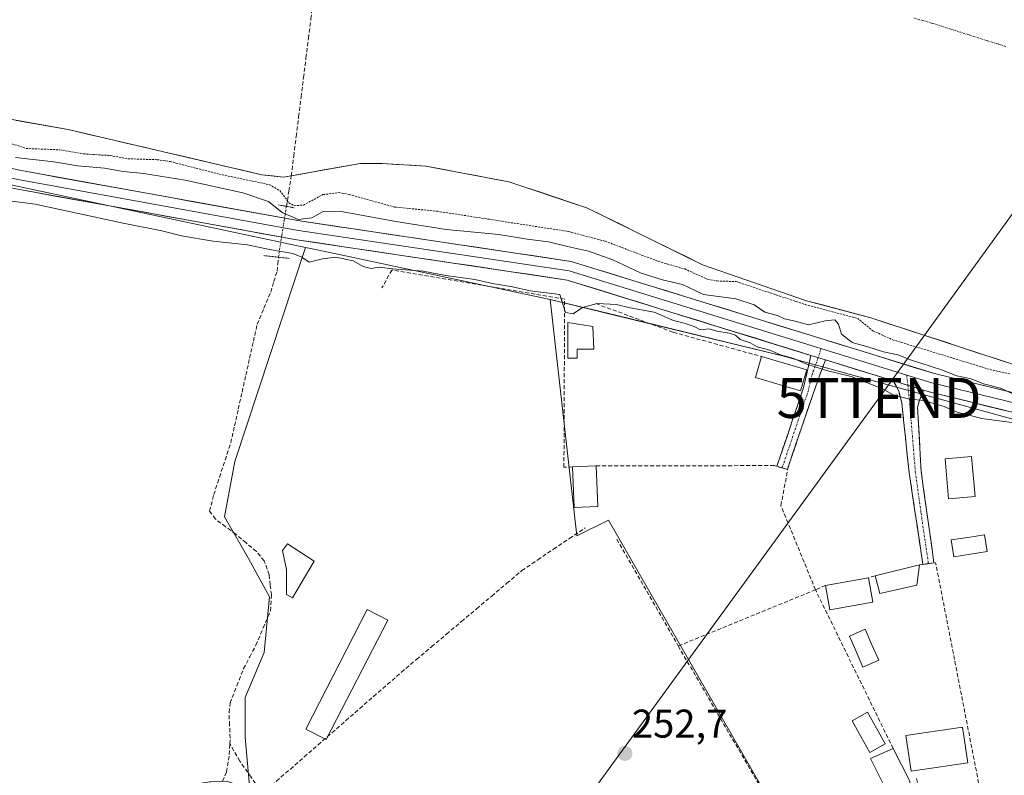
# Model space of a CAD drawing. Units: metres. Extents: x 615476 to 618973, y 4655354 to 4657724.
# Drawn here: x 616670 to 616916, y 4657196 to 4657385 of the extents above; entities that cross this region are included whole.
import ezdxf
from ezdxf.enums import TextEntityAlignment as Align

# ---------------------------------------------------------------- set-up
doc = ezdxf.new("R2010")
doc.units = ezdxf.units.M
doc.header["$MEASUREMENT"] = 0
for name, pattern in [('TRAZO_Y_PUNTO', [1, 0.5, -0.25, 0, -0.25]), ('TRAZOS', [0.75, 0.5, -0.25]), ('TRAZOS2', [0.375, 0.25, -0.125]), ('TRAZOSX2', [1.5, 1, -0.5])]:
    doc.linetypes.add(name, pattern=pattern)
doc.layers.get('0').update_dxf_attribs({"lineweight": 5})
for name, color, linetype, lineweight in [('Arbolado forestal CxS', 92, 'Continuous', 0), ('Camino', 19, 'TRAZOSX2', 0), ('Camino Cxs', 19, 'Continuous', 0), ('Camino eje', 19, 'TRAZO_Y_PUNTO', 0), ('Carátula', 7, 'Continuous', 5), ('Corriente artificial lineal', 5, 'TRAZOSX2', 13), ('Corriente artificial lineal oculto', 135, 'TRAZO_Y_PUNTO', 13), ('Corriente natural Cxs', 5, 'Continuous', 13), ('Corriente natural eje', 5, 'TRAZO_Y_PUNTO', 0), ('Corriente natural superficial', 5, 'Continuous', 13), ('Cultivos herbáceos CxS', 92, 'Continuous', 0), ('Cultivos leñosos CxS', 92, 'Continuous', 0), ('Curva de nivel auxiliar', 36, 'TRAZOS', 0), ('Curva de nivel normal', 36, 'Continuous', 0), ('Edificación', 1, 'Continuous', 13), ('Edificación Cxs', 1, 'Continuous', 13), ('Edificación ligera', 1, 'Continuous', 0), ('Edificación ligera Cxs', 1, 'Continuous', 0), ('Huerta CxS', 92, 'Continuous', 0), ('Layer 0', 7, 'Continuous', 0), ('Muro lineal', 1, 'TRAZOSX2', 13), ('Piscina', 142, 'Continuous', 0), ('Piscina CxS', 142, 'Continuous', 0), ('Puente lineal', 2, 'TRAZOS2', 0), ('Punto de cota en terreno', 7, 'Continuous', 0), ('Rótulo de punto de cota en terreno', 19, 'Continuous', 0), ('Suelo desnudo CxS', 43, 'Continuous', 0), ('Tendido', 6, 'Continuous', 0), ('Torre de tendido puntual', 7, 'Continuous', 0)]:
    doc.layers.add(name, color=color, linetype=linetype, lineweight=lineweight)
doc.styles.add('Arial', font='txt', dxfattribs={"height": 0.2})

# ---------------------------------------------------------------- blocks, each defined once
blk = doc.blocks.new('*U155')
at = {"layer": 'Huerta CxS', "color": 92, "linetype": 'Continuous', "lineweight": 0}
blk.add_polyline3d([(616858.4327, 4657188.3439, 252.9916), (616817.4221, 4657259.7815, 252.7811), (616809.4845, 4657255.8127, 252.7654), (616802.8789, 4657314.9359, 254.2171), (616819.2849, 4657310.9533, 253.1076), (616860.9655, 4657300.8349, 254.4422), (616955.5099, 4657274.8605, 253.5759)], dxfattribs=at)
blk = doc.blocks.new('*U160')
at = {"layer": 'Arbolado forestal CxS', "color": 92, "linetype": 'Continuous', "lineweight": 0}
for points in [[(617549.0459, 4657121.2945, 253.6014), (617454.1673, 4657141.4643, 252.8013), (617383.0081, 4657165.1943, 253.3132), (617327.6605, 4657182.9841, 254.5478), (617313.0293, 4657183.9667, 253.4272), (617277.4547, 4657188.9237, 253.6677), (617225.2711, 4657199.6019, 253.9803), (617182.5751, 4657210.2807, 254.6899), (617130.6243, 4657220.3947, 253.9526), (617040.5263, 4657247.2035, 253.0487), (616958.0499, 4657274.1627, 253.3096), (616955.5099, 4657274.8605, 253.5759), (616860.9655, 4657300.8349, 254.4422), (616819.2849, 4657310.9533, 253.1076), (616802.8789, 4657314.9359, 254.2171), (616750.4945, 4657326.0675, 254.6024), (616744.5775, 4657327.3247, 254.8635), (616741.7163, 4657327.9329, 255.0247), (616666.4317, 4657343.9309, 255.2156), (616615.1439, 4657355.7325, 254.9256), (616577.1841, 4657365.5329, 255.2647), (616548.2473, 4657375.9555, 255.2325), (616514.3323, 4657389.0231, 255.6548)], [(616545.6101, 4657394.7401, 251.1128), (616576.0701, 4657383.0901, 251.6142), (616602.2301, 4657375.8401, 251.9736), (616628.7701, 4657369.8501, 251.2852), (616660.8301, 4657361.2001, 251.7636), (616682.3401, 4657357.3801, 251.2718), (616730.7801, 4657346.1101, 252.3589), (616736.1801, 4657345.4701, 251.4868), (616755.4701, 4657348.9301, 250.9893), (616760.8601, 4657348.9001, 251.0681), (616771.8001, 4657348.2401, 251.5248), (616792.5601, 4657344.3301, 250.8781), (616812.2001, 4657337.7701, 250.9888), (616840.9201, 4657323.5901, 251.9144), (616866.9001, 4657314.6101, 253.3232), (616883.0401, 4657310.3301, 251.9798), (616918.9001, 4657298.5901, 252.7714)]]:
    blk.add_polyline3d(points, dxfattribs=at)
blk = doc.blocks.new('*U163')
at = {"layer": 'Suelo desnudo CxS', "color": 43, "linetype": 'Continuous', "lineweight": 0}
blk.add_polyline3d([(616918.9001, 4657298.5901, 252.7714), (616883.0401, 4657310.3301, 251.9798), (616866.9001, 4657314.6101, 253.3232), (616840.9201, 4657323.5901, 251.9144), (616812.2001, 4657337.7701, 250.9888), (616792.5601, 4657344.3301, 250.8781), (616771.8001, 4657348.2401, 251.5248), (616760.8601, 4657348.9001, 251.0681), (616755.4701, 4657348.9301, 250.9893), (616736.1801, 4657345.4701, 251.4868), (616730.7801, 4657346.1101, 252.3589), (616682.3401, 4657357.3801, 251.2718), (616660.8301, 4657361.2001, 251.7636), (616628.7701, 4657369.8501, 251.2852), (616602.2301, 4657375.8401, 251.9736), (616576.0701, 4657383.0901, 251.6142), (616545.6101, 4657394.7401, 251.1128)], dxfattribs=at)
blk = doc.blocks.new('5PATER')
at = {"layer": 'Carátula', "linetype": 'Continuous', "lineweight": 5}
h = blk.add_hatch(color=250, dxfattribs=at)
edge = h.paths.add_edge_path()
edge.add_ellipse((0, 0.01), major_axis=(-1.33, -1.34), ratio=0.999422, start_angle=0, end_angle=360)
blk = doc.blocks.new('5TTEND')
blk.add_text('5TTEND', height=10).set_placement((0, 0), align=Align.MIDDLE_CENTER)

msp = doc.modelspace()

# ---------------------------------------------------------------- linework, layer by layer
at = {"layer": 'Arbolado forestal CxS', "color": 92, "linetype": 'Continuous', "lineweight": 0}
for points in [[(616545.61, 4657394.74, 251.11), (616576.07, 4657383.09, 251.61), (616602.23, 4657375.84, 251.97), (616628.77, 4657369.85, 251.29), (616660.83, 4657361.2, 251.76), (616682.34, 4657357.38, 251.27), (616730.78, 4657346.11, 252.36), (616736.18, 4657345.47, 251.49), (616755.47, 4657348.93, 250.99), (616760.86, 4657348.9, 251.07), (616771.8, 4657348.24, 251.52), (616792.56, 4657344.33, 250.88), (616812.2, 4657337.77, 250.99), (616840.92, 4657323.59, 251.91), (616866.9, 4657314.61, 253.32), (616883.04, 4657310.33, 251.98), (616918.9, 4657298.59, 252.77)], [(616666.43, 4657343.93, 255.22), (616741.72, 4657327.93, 255.02)], [(616741.72, 4657327.93, 255.02), (616744.58, 4657327.32, 254.86), (616750.49, 4657326.07, 254.6), (616802.88, 4657314.94, 254.22)], [(616802.88, 4657314.94, 254.22), (616819.28, 4657310.95, 253.11), (616860.97, 4657300.83, 254.44), (616955.51, 4657274.86, 253.58), (616958.05, 4657274.16, 253.31), (617040.53, 4657247.2, 253.05), (617130.62, 4657220.39, 253.95), (617182.58, 4657210.28, 254.69), (617225.27, 4657199.6, 253.98)]]:
    msp.add_polyline3d(points, dxfattribs=at)
at = {"layer": 'Camino', "color": 19, "linetype": 'TRAZOSX2', "lineweight": 0}
for points in [[(616860.84, 4657272.84), (616859.52, 4657273.22), (616866.09, 4657292.57), (616868.05, 4657300.94)], [(616871.67, 4657299.82), (616868.73, 4657291.82), (616862.16, 4657272.45), (616860.84, 4657272.84)], [(616897.4, 4657248.89), (616896.02, 4657248.71), (616892.59, 4657271.69), (616890.74, 4657289.08), (616890.01, 4657291.99), (616888.65, 4657294.58)], [(616896.19, 4657292.25), (616895.21, 4657289.76), (616894.71, 4657287.96), (616895.57, 4657272.08), (616898.78, 4657249.06), (616897.4, 4657248.89)]]:
    msp.add_lwpolyline(points, dxfattribs=at)
at = {"layer": 'Camino Cxs', "color": 19, "linetype": 'Continuous', "lineweight": 0}
for points in [[(616868.05, 4657300.94), (616871.67, 4657299.82)], [(616888.65, 4657294.58), (616896.19, 4657292.25)]]:
    msp.add_lwpolyline(points, dxfattribs=at)
for points in [[(616871.67, 4657299.82, 255.03), (616870.2, 4657295.82, 254.02), (616868.73, 4657291.82, 253.27), (616867.42, 4657287.95, 252.93), (616866.1, 4657284.07, 252.71), (616864.79, 4657280.2, 252.66), (616863.47, 4657276.32, 252.69), (616862.16, 4657272.45, 252.7), (616859.52, 4657273.22, 252.7), (616860.83, 4657277.09, 252.78), (616862.15, 4657280.96, 252.84), (616863.46, 4657284.83, 252.8), (616864.78, 4657288.7, 252.92), (616866.09, 4657292.57, 253.64), (616867.07, 4657296.76, 254.47), (616868.05, 4657300.94, 255.02), (616871.67, 4657299.82, 255.03)], [(616896.19, 4657292.25, 255.04), (616895.21, 4657289.76, 254.74), (616894.71, 4657287.96, 254.52), (616894.93, 4657283.99, 254.02), (616895.14, 4657280.02, 253.46), (616895.36, 4657276.05, 253.2), (616895.57, 4657272.08, 253.18), (616896.21, 4657267.48, 253.22), (616896.85, 4657262.87, 253.23), (616897.5, 4657258.27, 252.97), (616898.14, 4657253.66, 252.87), (616898.78, 4657249.06, 252.73), (616896.02, 4657248.71, 252.78), (616895.33, 4657253.31, 252.84), (616894.65, 4657257.9, 252.85), (616893.96, 4657262.5, 252.9), (616893.28, 4657267.09, 252.82), (616892.59, 4657271.69, 252.77), (616892.13, 4657276.04, 253.07), (616891.67, 4657280.38, 253.55), (616891.2, 4657284.73, 253.87), (616890.74, 4657289.08, 254.48), (616890.01, 4657291.99, 254.85), (616888.65, 4657294.58, 255.13), (616892.42, 4657293.42, 255.18), (616896.19, 4657292.25, 255.04)]]:
    msp.add_polyline3d(points, close=True, dxfattribs=at)
at = {"layer": 'Camino eje', "color": 19, "linetype": 'TRAZO_Y_PUNTO', "lineweight": 0}
for points in [[(616869.86, 4657300.38), (616868.39, 4657296.38), (616867.41, 4657292.2), (616860.84, 4657272.84)], [(616870.54, 4657302.66), (616869.86, 4657300.38)], [(616892, 4657296.03), (616892.26, 4657293.47)], [(616892.26, 4657293.47), (616892.73, 4657288.75), (616893.39, 4657280.88), (616894.12, 4657271.95), (616895.57, 4657261.5), (616897.4, 4657248.89)]]:
    msp.add_lwpolyline(points, dxfattribs=at)
at = {"layer": 'Corriente artificial lineal', "color": 5, "linetype": 'TRAZOSX2', "lineweight": 13}
for points in [[(616738.14, 4657345.82, 251.45), (616738.75, 4657350.73, 251.01), (616739.37, 4657355.64, 250.97), (616739.98, 4657360.55, 250.95), (616740.6, 4657365.46, 250.94), (616741.21, 4657370.37, 250.93), (616741.82, 4657375.28, 250.93), (616742.44, 4657380.19, 250.93), (616743.05, 4657385.1, 250.94), (616743.66, 4657390.01, 250.94), (616744.28, 4657394.92, 250.93), (616744.89, 4657399.83, 250.92), (616745.5, 4657404.74, 250.91), (616746.12, 4657409.65, 250.9), (616746.73, 4657414.56, 250.89), (616747.35, 4657419.47, 250.87), (616747.96, 4657424.38, 250.86)], [(616736.93, 4657338.2, 252.67), (616737.54, 4657342.01, 252.04), (616738.14, 4657345.82, 251.45)], [(616722.77, 4657203.86, 252.01), (616722.85, 4657205.26, 252.01), (616722.72, 4657208.49, 251.94), (616722.58, 4657211.72, 251.87), (616722.85, 4657214.05, 251.91), (616724.54, 4657218.36, 252.01), (616726.23, 4657222.67, 251.5), (616727.77, 4657225.58, 251.81), (616729.3, 4657228.5, 251.9), (616731.13, 4657232.81, 251.52), (616732.95, 4657237.12, 251.94), (616733.17, 4657241.09, 252), (616732.88, 4657243.6, 251.88), (616732.58, 4657246.12, 251.71), (616731.37, 4657249.56, 251.47), (616729.41, 4657251.94, 251.81), (616726.84, 4657254.08, 251.46), (616724.28, 4657256.22, 251.83), (616721.74, 4657258.13, 251.44), (616719.2, 4657260.03, 251.67), (616717.71, 4657262.04, 252), (616718.77, 4657266.17, 252.06), (616720.18, 4657270.48, 251.75), (616721.6, 4657274.78, 251.1), (616723.01, 4657279.08, 251.67), (616723.95, 4657283.32, 251.62), (616724.9, 4657287.55, 251.4), (616725.84, 4657291.78, 251.02), (616726.79, 4657296.02, 251.18), (616727.73, 4657300.25, 251.96), (616728.68, 4657304.48, 252.6), (616729.62, 4657308.72, 252.93), (616731.31, 4657312.74, 253.23), (616733.01, 4657316.76, 253.52), (616733.8, 4657319.38, 253.75), (616734.6, 4657322, 253.87), (616734.76, 4657323.74, 253.98), (616734.98, 4657325.47, 254.51)], [(616730.97, 4657191.51, 253.12), (616734.44, 4657194.53, 252.95), (616737.91, 4657197.56, 252.81), (616741.38, 4657200.58, 252.83), (616744.85, 4657203.61, 252.92), (616748.32, 4657206.63, 252.86), (616751.79, 4657209.66, 252.89), (616755.26, 4657212.68, 252.84), (616758.73, 4657215.71, 252.85), (616762.2, 4657218.73, 252.97), (616765.67, 4657221.75, 252.82), (616769.43, 4657224.93, 252.72), (616773.2, 4657228.1, 252.67), (616776.96, 4657231.28, 252.68), (616780.72, 4657234.45, 252.69), (616784.48, 4657237.63, 252.69), (616788.24, 4657240.8, 252.71), (616792.01, 4657243.98, 252.66), (616795.77, 4657247.15, 252.63), (616799.74, 4657249.83, 252.73), (616803.7, 4657252.51, 252.66), (616807.67, 4657255.19, 252.71), (616811.64, 4657257.87, 252.75)], [(616720.97, 4657194.5, 253.03), (616721.95, 4657196.85, 252.46), (616722.64, 4657201.19, 252.06), (616722.77, 4657203.86, 252.01)], [(616730.97, 4657191.51, 253.12), (616728.12, 4657195.52, 252.92), (616725.26, 4657199.53, 252.62), (616722.77, 4657203.86, 252.01)]]:
    msp.add_polyline3d(points, dxfattribs=at)
at = {"layer": 'Corriente artificial lineal oculto', "color": 135, "linetype": 'TRAZO_Y_PUNTO', "lineweight": 13}
msp.add_polyline3d([(616734.98, 4657325.47, 254.51), (616735.21, 4657327.32, 255.1), (616735.79, 4657330.95, 255.61), (616736.36, 4657334.57, 255.05), (616736.93, 4657338.2, 252.67)], dxfattribs=at)
at = {"layer": 'Corriente natural Cxs', "color": 5, "linetype": 'Continuous', "lineweight": 13}
msp.add_polyline3d([(616918.9, 4657298.59, 251.13), (616914.42, 4657300.06, 251.25), (616909.94, 4657301.53, 251.4), (616905.45, 4657302.99, 251.3), (616900.97, 4657304.46, 251.37), (616896.49, 4657305.93, 251.32), (616892.01, 4657307.4, 251.39), (616887.52, 4657308.86, 251.21), (616883.04, 4657310.33, 251.7), (616879.01, 4657311.4, 252.31), (616874.97, 4657312.47, 252.59), (616870.94, 4657313.54, 252.15), (616866.9, 4657314.61, 252.98), (616862.57, 4657316.11, 252.71), (616858.24, 4657317.6, 252.32), (616853.91, 4657319.1, 252.59), (616849.58, 4657320.6, 252.49), (616845.25, 4657322.09, 251.74), (616840.92, 4657323.59, 251.34), (616836.82, 4657325.62, 251.78), (616832.71, 4657327.64, 251.98), (616828.61, 4657329.67, 251.71), (616824.51, 4657331.69, 251.53), (616820.41, 4657333.72, 251.21), (616816.3, 4657335.74, 251.02), (616812.2, 4657337.77, 250.88), (616808.27, 4657339.08, 250.89), (616804.34, 4657340.39, 250.93), (616800.42, 4657341.71, 250.94), (616796.49, 4657343.02, 250.9), (616792.56, 4657344.33, 250.92), (616788.41, 4657345.11, 251.11), (616784.26, 4657345.89, 251.36), (616780.1, 4657346.68, 251.46), (616775.95, 4657347.46, 251.23), (616771.8, 4657348.24, 251.11), (616768.15, 4657348.46, 251.06), (616764.51, 4657348.68, 250.98), (616760.86, 4657348.9, 250.89), (616758.17, 4657348.92, 250.89), (616755.47, 4657348.93, 250.91), (616750.65, 4657348.07, 251), (616745.83, 4657347.2, 251.07), (616741, 4657346.34, 251.22), (616736.18, 4657345.47, 251.65), (616733.48, 4657345.79, 251.76), (616730.78, 4657346.11, 251.84), (616725.94, 4657347.24, 251.63), (616721.09, 4657348.36, 251.17), (616716.25, 4657349.49, 251.61), (616711.4, 4657350.62, 251.74), (616706.56, 4657351.75, 252.04), (616701.72, 4657352.87, 252), (616696.87, 4657354, 251.95), (616692.03, 4657355.13, 251.76), (616687.18, 4657356.25, 251.59), (616682.34, 4657357.38, 251.7), (616678.04, 4657358.14, 251.49), (616673.74, 4657358.91, 251.33), (616669.43, 4657359.67, 251.36)], dxfattribs=at)
at = {"layer": 'Corriente natural eje', "color": 5, "linetype": 'TRAZO_Y_PUNTO', "lineweight": 0}
msp.add_polyline3d([(616916.74, 4657378.15, 250.89), (616912.16, 4657379.59, 250.89), (616907.59, 4657381.03, 250.89), (616903.01, 4657382.48, 250.89), (616898.43, 4657383.92, 250.9), (616893.71, 4657385.29, 250.91)], dxfattribs=at)
at = {"layer": 'Corriente natural superficial', "color": 5, "linetype": 'Continuous', "lineweight": 13}
for points in [[(616738.14, 4657345.82, 251.48), (616736.18, 4657345.47, 251.65), (616733.48, 4657345.79, 251.76), (616730.78, 4657346.11, 251.84), (616725.94, 4657347.24, 251.63), (616721.09, 4657348.36, 251.17), (616716.25, 4657349.49, 251.61), (616711.4, 4657350.62, 251.74), (616706.56, 4657351.75, 252.04), (616701.72, 4657352.87, 252), (616696.87, 4657354, 251.95), (616692.03, 4657355.13, 251.76), (616687.18, 4657356.25, 251.59), (616682.34, 4657357.38, 251.7), (616678.04, 4657358.14, 251.49), (616673.74, 4657358.91, 251.33), (616669.43, 4657359.67, 251.36)], [(616918.9, 4657298.59, 251.13), (616914.42, 4657300.06, 251.25), (616909.94, 4657301.53, 251.4), (616905.45, 4657302.99, 251.3), (616900.97, 4657304.46, 251.37), (616896.49, 4657305.93, 251.32), (616892.01, 4657307.4, 251.39), (616887.52, 4657308.86, 251.21), (616883.04, 4657310.33, 251.7), (616879.01, 4657311.4, 252.31), (616874.97, 4657312.47, 252.59), (616870.94, 4657313.54, 252.15), (616866.9, 4657314.61, 252.98), (616862.57, 4657316.11, 252.71), (616858.24, 4657317.6, 252.32), (616853.91, 4657319.1, 252.59), (616849.58, 4657320.6, 252.49), (616845.25, 4657322.09, 251.74), (616840.92, 4657323.59, 251.34), (616836.82, 4657325.62, 251.78), (616832.71, 4657327.64, 251.98), (616828.61, 4657329.67, 251.71), (616824.51, 4657331.69, 251.53), (616820.41, 4657333.72, 251.21), (616816.3, 4657335.74, 251.02), (616812.2, 4657337.77, 250.88), (616808.27, 4657339.08, 250.89), (616804.34, 4657340.39, 250.93), (616800.42, 4657341.71, 250.94), (616796.49, 4657343.02, 250.9), (616792.56, 4657344.33, 250.92), (616788.41, 4657345.11, 251.11), (616784.26, 4657345.89, 251.36), (616780.1, 4657346.68, 251.46), (616775.95, 4657347.46, 251.23), (616771.8, 4657348.24, 251.11), (616768.15, 4657348.46, 251.06), (616764.51, 4657348.68, 250.98), (616760.86, 4657348.9, 250.89), (616758.17, 4657348.92, 250.89), (616755.47, 4657348.93, 250.91), (616750.65, 4657348.07, 251), (616745.83, 4657347.2, 251.07), (616741, 4657346.34, 251.22), (616738.14, 4657345.82, 251.48)]]:
    msp.add_polyline3d(points, dxfattribs=at)
at = {"layer": 'Cultivos herbáceos CxS', "color": 92, "linetype": 'Continuous', "lineweight": 0}
for points in [[(616727.76, 4657192.46, 253.28), (616726.62, 4657205.43, 252.73), (616726.62, 4657215.42, 252.65), (616731.39, 4657226.7, 252.65), (616732.7, 4657240.6, 252.36), (616727.49, 4657250.15, 251.78), (616721.41, 4657260.57, 251.91), (616724.01, 4657274.46, 252.69), (616741.72, 4657327.93, 255.02), (616744.58, 4657327.32, 254.86), (616750.49, 4657326.07, 254.6), (616802.88, 4657314.94, 254.22), (616809.48, 4657255.81, 252.77), (616817.42, 4657259.78, 252.78), (616858.43, 4657188.34, 252.99)], [(616741.72, 4657327.93, 255.02), (616724.01, 4657274.46, 252.69), (616721.41, 4657260.57, 251.91), (616727.49, 4657250.15, 251.78), (616732.7, 4657240.6, 252.36), (616731.39, 4657226.7, 252.65), (616726.62, 4657215.42, 252.65), (616726.62, 4657205.43, 252.73), (616727.76, 4657192.46, 253.28)], [(616741.72, 4657327.93, 255.02), (616744.58, 4657327.32, 254.86), (616750.49, 4657326.07, 254.6), (616802.88, 4657314.94, 254.22)], [(616802.88, 4657314.94, 254.22), (616809.48, 4657255.81, 252.77), (616817.42, 4657259.78, 252.78), (616858.43, 4657188.34, 252.99), (616858.66, 4657179.05, 252.92), (616830.86, 4657175.03, 253.38), (616814.48, 4657150.07, 252.96), (616793.02, 4657122.77, 252.73), (616774.3, 4657132.91, 253.3), (616756.36, 4657143.05, 252.74), (616755.59, 4657141.85, 252.63)]]:
    msp.add_polyline3d(points, dxfattribs=at)
at = {"layer": 'Cultivos leñosos CxS', "color": 92, "linetype": 'Continuous', "lineweight": 0}
for points in [[(616666.43, 4657343.93, 255.22), (616741.72, 4657327.93, 255.02), (616724.01, 4657274.46, 252.69), (616721.41, 4657260.57, 251.91), (616727.49, 4657250.15, 251.78), (616732.7, 4657240.6, 252.36), (616731.39, 4657226.7, 252.65), (616726.62, 4657215.42, 252.65), (616726.62, 4657205.43, 252.73), (616727.76, 4657192.46, 253.28), (616727.67, 4657192.53, 253.28), (616727.46, 4657192.64, 253.29), (616727.24, 4657192.71, 253.28), (616722.06, 4657194.54, 253.24), (616718.15, 4657194.38, 253.37), (616717.98, 4657194.39, 253.38), (616717.75, 4657194.37, 253.39), (616697.42, 4657191.09, 253.14), (616697.19, 4657191.03, 253.15), (616688.73, 4657188.15, 253.38), (616688.69, 4657188.14, 253.38), (616678.5, 4657184.25, 253.39), (616678.32, 4657184.17, 253.4), (616666.92, 4657178.06, 253.5)], [(616666.43, 4657343.93, 255.22), (616741.72, 4657327.93, 255.02)], [(616741.72, 4657327.93, 255.02), (616724.01, 4657274.46, 252.69), (616721.41, 4657260.57, 251.91), (616727.49, 4657250.15, 251.78), (616732.7, 4657240.6, 252.36), (616731.39, 4657226.7, 252.65), (616726.62, 4657215.42, 252.65), (616726.62, 4657205.43, 252.73), (616727.76, 4657192.46, 253.28)]]:
    msp.add_polyline3d(points, dxfattribs=at)
at = {"layer": 'Curva de nivel auxiliar', "color": 36, "linetype": 'TRAZOS', "lineweight": 0}
msp.add_polyline3d([(616662.58, 4657355.7, 252.5), (616671.89, 4657352.66, 252.5), (616680.23, 4657352.32, 252.5), (616686.22, 4657351.31, 252.5), (616692.84, 4657350.89, 252.5), (616697.37, 4657350.08, 252.5), (616704.6, 4657349.86, 252.5), (616707.87, 4657349.39, 252.5), (616720.16, 4657346.24, 252.5), (616732.64, 4657343.62, 252.5), (616735.26, 4657342.15, 252.5), (616737.55, 4657339.11, 252.5), (616738.9, 4657338.34, 252.5), (616741.19, 4657338.52, 252.5), (616746.03, 4657341.12, 252.5), (616749.96, 4657341.62, 252.5), (616752.63, 4657341.16, 252.5), (616763.92, 4657338.02, 252.5), (616774.59, 4657336.97, 252.5), (616807.33, 4657331.92, 252.5), (616816.59, 4657329.48, 252.5), (616829.89, 4657324.45, 252.5), (616836.49, 4657322.54, 252.5), (616842.17, 4657319.97, 252.5), (616844.58, 4657319.55, 252.5), (616849.34, 4657319.39, 252.5), (616864.13, 4657314.48, 252.5), (616864.39, 4657314.42, 252.5), (616866.57, 4657313.66, 0), (616866.59, 4657313.66, 0), (616866.64, 4657313.64, 0), (616879.67, 4657310.19, 252.5), (616883.55, 4657307.07, 252.5), (616888.48, 4657304.85, 252.5), (616912.88, 4657297.39, 252.5), (616917.9, 4657296.26, 252.5)], dxfattribs=at)
at = {"layer": 'Curva de nivel normal', "color": 36, "linetype": 'Continuous', "lineweight": 0}
for points in [[(616669.17, 4657350.42, 255), (616678.81, 4657349.31, 255), (616684.81, 4657348.31, 255), (616691.48, 4657347.7, 255), (616696.15, 4657346.94, 255), (616701.17, 4657346.42, 255), (616711.58, 4657344.74, 255), (616726.04, 4657341.61, 255), (616732.47, 4657339.37, 255), (616735.83, 4657336.64, 255), (616739.9, 4657334.94, 255), (616743.24, 4657335.33, 255), (616746.08, 4657336.92, 255), (616751.1, 4657336.84, 255), (616764.26, 4657334.38, 255), (616776.88, 4657332.41, 255), (616790.04, 4657331.18, 255), (616797.1, 4657330, 255), (616802.42, 4657329.32, 255), (616807.23, 4657328.13, 255), (616812.44, 4657327.01, 255), (616818.55, 4657324.79, 255), (616825.59, 4657321.53, 255), (616830.9, 4657319.81, 255), (616835.97, 4657318.64, 255), (616841.2, 4657316.17, 255), (616849.28, 4657315.05, 255), (616853.85, 4657313.54, 255), (616856.49, 4657311.77, 255), (616859.64, 4657310.94, 255), (616861.39, 4657310.09, 255), (616864.11, 4657309.53, 255), (616867.4, 4657308.58, 255), (616871.63, 4657309.6, 255), (616873.98, 4657309.79, 255), (616874.97, 4657308.71, 255), (616875.68, 4657306.23, 255), (616878.35, 4657304.18, 255), (616882.25, 4657303.06, 255), (616886.19, 4657301.81, 255), (616889.72, 4657301.05, 255), (616892.92, 4657299.81, 255), (616900.71, 4657297.34, 255), (616904.53, 4657295.84, 255), (616908.05, 4657295.05, 255), (616911.21, 4657293.87, 255), (616915.43, 4657292.73, 255), (616919.22, 4657290.99, 255)], [(616918.81, 4657284.11, 255), (616910.74, 4657285.2, 255), (616904.55, 4657286.78, 255), (616901.32, 4657288.2, 255), (616898.4, 4657288.96, 255), (616896.42, 4657289.64, 255), (616892.76, 4657289.98, 255), (616888.8, 4657291.03, 255), (616885.77, 4657292.67, 255), (616878.07, 4657295.64, 255), (616871.92, 4657297.15, 255), (616866.73, 4657298.85, 255), (616863.78, 4657300.2, 255), (616860.39, 4657301.06, 255), (616857.78, 4657302.22, 255), (616854.61, 4657303.06, 255), (616852.88, 4657304.11, 255), (616850.38, 4657304.95, 255), (616849.19, 4657306, 255), (616847.64, 4657306.53, 255), (616844.48, 4657306.97, 255), (616842.64, 4657307.54, 255), (616840.41, 4657307.31, 255), (616838.89, 4657308.15, 255), (616836.35, 4657309.02, 255), (616833.72, 4657309.65, 255), (616828.85, 4657311.75, 255), (616822.82, 4657312.84, 255), (616819.44, 4657313.68, 255), (616814.58, 4657313.91, 255), (616810.97, 4657312.9, 255), (616808.61, 4657311.36, 255), (616806.73, 4657311.62, 255), (616805.25, 4657316.15, 255), (616797.82, 4657317.07, 255), (616793.44, 4657318.04, 255), (616788.48, 4657318.89, 255), (616784.04, 4657319.94, 255), (616776.81, 4657320.9, 255), (616771.11, 4657322.02, 255), (616763.48, 4657322.54, 255), (616760.15, 4657322.98, 255), (616758.13, 4657322.69, 255), (616756.08, 4657323.16, 255), (616753.58, 4657324.59, 255), (616749.28, 4657325.5, 255), (616745.93, 4657325.1, 255), (616742.59, 4657324.24, 255), (616740.8, 4657325.46, 255), (616738.49, 4657326.43, 255), (616732.71, 4657327.38, 255), (616727.19, 4657328.59, 255), (616718.61, 4657329.46, 255), (616710.74, 4657330.82, 255), (616705.78, 4657332.08, 255), (616696.1, 4657334, 255), (616674.13, 4657338.72, 255), (616664.47, 4657339.97, 255)]]:
    msp.add_polyline3d(points, dxfattribs=at)
at = {"layer": 'Edificación', "color": 1, "linetype": 'Continuous', "lineweight": 13}
for points in [[(616814.76, 4657263.17, 252.76), (616808.85, 4657262.92, 252.71), (616808.42, 4657273.05, 252.68), (616814.32, 4657273.3, 252.71), (616814.76, 4657263.17, 252.76)], [(616909.05, 4657265.68, 252.71), (616902.4, 4657265.13, 252.69), (616901.56, 4657275.09, 252.62), (616908.21, 4657275.65, 252.72), (616909.05, 4657265.68, 252.71)], [(616883.49, 4657239.3, 252.71), (616872.78, 4657237.37, 252.74), (616871.69, 4657243.46, 252.68), (616882.41, 4657245.37, 252.69), (616883.49, 4657239.3, 252.71)], [(616893.05, 4657191.58, 253.06), (616887.58, 4657190.84, 252.9), (616882.96, 4657200.22, 252.55), (616888.6, 4657202.68, 252.53), (616892.78, 4657194.53, 252.97), (616893.05, 4657191.58, 253.06)]]:
    msp.add_polyline3d(points, dxfattribs=at)
at = {"layer": 'Edificación Cxs', "color": 1, "linetype": 'Continuous', "lineweight": 13}
for points in [[(616814.76, 4657263.17, 252.76), (616808.85, 4657262.92, 252.71), (616808.42, 4657273.05, 252.68), (616814.32, 4657273.3, 252.71), (616814.76, 4657263.17, 252.76)], [(616909.05, 4657265.68, 252.71), (616902.4, 4657265.13, 252.69), (616901.56, 4657275.09, 252.62), (616908.21, 4657275.65, 252.72), (616909.05, 4657265.68, 252.71)], [(616883.49, 4657239.3, 252.71), (616872.78, 4657237.37, 252.74), (616871.69, 4657243.46, 252.68), (616882.41, 4657245.37, 252.69), (616883.49, 4657239.3, 252.71)], [(616893.05, 4657191.58, 253.06), (616887.58, 4657190.84, 252.9), (616882.96, 4657200.22, 252.55), (616888.6, 4657202.68, 252.53), (616892.78, 4657194.53, 252.97), (616893.05, 4657191.58, 253.06)]]:
    msp.add_polyline3d(points, close=True, dxfattribs=at)
at = {"layer": 'Edificación ligera', "color": 1, "linetype": 'Continuous', "lineweight": 0}
for points in [[(616809.58, 4657300.24, 252.7), (616807.3, 4657300.24, 252.74), (616807.29, 4657309.17, 254.33), (616813.52, 4657308.13, 253.9), (616813.73, 4657302.52, 252.69), (616809.58, 4657302.52, 252.8), (616809.58, 4657300.24, 252.7)], [(616866.98, 4657297.3, 254.59), (616865.42, 4657292.06, 253.42), (616854.17, 4657295.41, 252.7), (616855.71, 4657300.64, 253.8), (616866.98, 4657297.3, 254.59)], [(616743.84, 4657249.47, 252.85), (616738.45, 4657240.33, 252.81), (616736.99, 4657241.16, 252.82), (616736.99, 4657247.39, 252.86), (616735.95, 4657252.17, 252.78), (616737.2, 4657253.83, 252.86), (616743.84, 4657249.47, 252.85)], [(616894.48, 4657243.53, 252.74), (616885.23, 4657241.42, 252.71), (616884.08, 4657245.83, 252.68), (616895.21, 4657248.6, 252.75), (616894.48, 4657243.53, 252.74)], [(616762.26, 4657234.8, 252.72), (616746.9, 4657204.9, 252.94), (616741.78, 4657207.53, 252.73), (616757.14, 4657237.43, 252.73), (616762.26, 4657234.8, 252.72)], [(616907.23, 4657199.13, 252.67), (616893.11, 4657197.05, 252.88), (616891.8, 4657205.91, 252.72), (616905.92, 4657207.99, 252.64), (616907.23, 4657199.13, 252.67)]]:
    msp.add_polyline3d(points, dxfattribs=at)
at = {"layer": 'Edificación ligera Cxs', "color": 1, "linetype": 'Continuous', "lineweight": 0}
for points in [[(616809.58, 4657300.24, 252.7), (616807.3, 4657300.24, 252.74), (616807.29, 4657309.17, 254.33), (616813.52, 4657308.13, 253.9), (616813.73, 4657302.52, 252.69), (616809.58, 4657302.52, 252.8), (616809.58, 4657300.24, 252.7)], [(616866.98, 4657297.3, 254.59), (616865.42, 4657292.06, 253.42), (616854.17, 4657295.41, 252.7), (616855.71, 4657300.64, 253.8), (616866.98, 4657297.3, 254.59)], [(616743.84, 4657249.47, 252.85), (616738.45, 4657240.33, 252.81), (616736.99, 4657241.16, 252.82), (616736.99, 4657247.39, 252.86), (616735.95, 4657252.17, 252.78), (616737.2, 4657253.83, 252.86), (616743.84, 4657249.47, 252.85)], [(616894.48, 4657243.53, 252.74), (616885.23, 4657241.42, 252.71), (616884.08, 4657245.83, 252.68), (616895.21, 4657248.6, 252.75), (616894.48, 4657243.53, 252.74)], [(616762.26, 4657234.8, 252.72), (616746.9, 4657204.9, 252.94), (616741.78, 4657207.53, 252.73), (616757.14, 4657237.43, 252.73), (616762.26, 4657234.8, 252.72)], [(616907.23, 4657199.13, 252.67), (616893.11, 4657197.05, 252.88), (616891.8, 4657205.91, 252.72), (616905.92, 4657207.99, 252.64), (616907.23, 4657199.13, 252.67)]]:
    msp.add_polyline3d(points, close=True, dxfattribs=at)
at = {"layer": 'Huerta CxS', "color": 92, "linetype": 'Continuous', "lineweight": 0}
for points in [[(616802.88, 4657314.94, 254.22), (616809.48, 4657255.81, 252.77), (616817.42, 4657259.78, 252.78), (616858.43, 4657188.34, 252.99), (616858.66, 4657179.05, 252.92), (616830.86, 4657175.03, 253.38), (616814.48, 4657150.07, 252.96), (616793.02, 4657122.77, 252.73), (616774.3, 4657132.91, 253.3), (616756.36, 4657143.05, 252.74), (616755.59, 4657141.85, 252.63)], [(616802.88, 4657314.94, 254.22), (616819.28, 4657310.95, 253.11), (616860.97, 4657300.83, 254.44), (616955.51, 4657274.86, 253.58), (616958.05, 4657274.16, 253.31), (617040.53, 4657247.2, 253.05), (617130.62, 4657220.39, 253.95), (617182.58, 4657210.28, 254.69), (617225.27, 4657199.6, 253.98)]]:
    msp.add_polyline3d(points, dxfattribs=at)
at = {"layer": 'Layer 0', "linetype": 'Continuous', "lineweight": 0}
for points in [[(616540.95, 4657382.42), (616580.5, 4657368.49), (616594.87, 4657364.16), (616670.22, 4657347.21), (616740.3, 4657334.54), (616808.14, 4657324.43), (616898.9, 4657296.39), (616975.64, 4657277.67), (617041, 4657256.45), (617078.87, 4657243.01), (617145.29, 4657224.51), (617167.32, 4657218.41), (617171.58, 4657217.45), (617181.34, 4657215.27)], [(616870.54, 4657302.66), (616807.61, 4657322.11), (616739.91, 4657332.19), (616669.75, 4657344.88), (616632.07, 4657353.36), (616594.29, 4657361.95), (616586.92, 4657363.94), (616579.77, 4657366.23), (616540.12, 4657380.19)], [(616868.05, 4657300.94), (616807.08, 4657319.78), (616739.52, 4657329.84), (616669.27, 4657342.55), (616593.66, 4657359.55), (616579.03, 4657363.97), (616572.19, 4657366.37), (616539.28, 4657377.96)], [(616868.05, 4657300.94), (616871.67, 4657299.82)], [(616892, 4657296.03), (616870.54, 4657302.66)], [(616888.65, 4657294.58), (616871.67, 4657299.82)], [(617144.67, 4657222.22), (617078.16, 4657240.75), (617040.24, 4657254.2), (616974.99, 4657275.38), (616898.27, 4657294.1), (616892, 4657296.03)], [(616888.65, 4657294.58), (616896.19, 4657292.25)], [(617140.13, 4657221.01), (617077.44, 4657238.48), (617039.47, 4657251.94), (616974.34, 4657273.09), (616897.63, 4657291.8), (616896.19, 4657292.25)]]:
    msp.add_lwpolyline(points, dxfattribs=at)
for points in [[(616670.22, 4657347.21, 255.44), (616674.89, 4657346.37, 255.49), (616679.56, 4657345.52, 255.44), (616684.24, 4657344.68, 255.44), (616688.91, 4657343.83, 255.61), (616693.58, 4657342.99, 255.72), (616698.25, 4657342.14, 255.75), (616702.92, 4657341.3, 255.74), (616707.6, 4657340.45, 255.67), (616712.27, 4657339.61, 255.63), (616716.94, 4657338.76, 255.7), (616721.61, 4657337.92, 255.75), (616726.28, 4657337.07, 255.67), (616730.96, 4657336.23, 255.66), (616735.63, 4657335.38, 254.72), (616740.3, 4657334.54, 254.7), (616745.15, 4657333.82, 255.48), (616749.99, 4657333.1, 255.73), (616754.84, 4657332.37, 255.69), (616759.68, 4657331.65, 255.62), (616764.53, 4657330.93, 255.51), (616769.37, 4657330.21, 255.27), (616774.22, 4657329.49, 255.27), (616779.07, 4657328.76, 255.48), (616783.91, 4657328.04, 255.54), (616788.76, 4657327.32, 255.49), (616793.6, 4657326.6, 255.45), (616798.45, 4657325.87, 255.41), (616803.29, 4657325.15, 255.33), (616808.14, 4657324.43, 255.25), (616812.92, 4657322.95, 255.39), (616817.69, 4657321.48, 255.24), (616822.47, 4657320, 255.07), (616827.25, 4657318.53, 255.3), (616832.02, 4657317.05, 255.14), (616836.8, 4657315.58, 255.07), (616841.58, 4657314.1, 254.91), (616846.35, 4657312.62, 255.14), (616851.13, 4657311.15, 255.2), (616855.91, 4657309.67, 255.01), (616860.69, 4657308.2, 255.08), (616865.46, 4657306.72, 255.04), (616870.24, 4657305.24, 255.18), (616875.02, 4657303.77, 255.08), (616879.79, 4657302.29, 254.96), (616884.57, 4657300.82, 254.72), (616889.35, 4657299.34, 254.79), (616894.12, 4657297.87, 255.07), (616898.9, 4657296.39, 254.85), (616903.7, 4657295.22, 254.59), (616908.49, 4657294.05, 254.75), (616913.29, 4657292.88, 254.66), (616918.09, 4657291.71, 254.42)], [(616916.81, 4657287.12, 255.1), (616912.01, 4657288.29, 255.21), (616907.22, 4657289.46, 255.22), (616902.42, 4657290.63, 254.96), (616897.63, 4657291.8, 254.99), (616896.19, 4657292.25, 255.04), (616892.42, 4657293.42, 255.18), (616888.65, 4657294.58, 255.13), (616884.41, 4657295.89, 255), (616880.16, 4657297.2, 254.94), (616875.92, 4657298.51, 255.18), (616871.67, 4657299.82, 255.03), (616868.05, 4657300.94, 255.02), (616863.36, 4657302.39, 255.01), (616858.67, 4657303.84, 255.09), (616853.98, 4657305.29, 254.91), (616849.29, 4657306.74, 254.76), (616844.6, 4657308.19, 255.05), (616839.91, 4657309.64, 255.07), (616835.22, 4657311.08, 254.81), (616830.53, 4657312.53, 254.9), (616825.84, 4657313.98, 255.27), (616821.15, 4657315.43, 255.04), (616816.46, 4657316.88, 255.13), (616811.77, 4657318.33, 255.38), (616807.08, 4657319.78, 255.41), (616802.25, 4657320.5, 255.42), (616797.43, 4657321.22, 255.44), (616792.6, 4657321.94, 255.4), (616787.78, 4657322.65, 255.2), (616782.95, 4657323.37, 255.42), (616778.13, 4657324.09, 255.48), (616773.3, 4657324.81, 255.49), (616768.47, 4657325.53, 255.49), (616763.65, 4657326.25, 255.44), (616758.82, 4657326.97, 255.41), (616754, 4657327.68, 255.4), (616749.17, 4657328.4, 255.57), (616744.35, 4657329.12, 255.56), (616739.52, 4657329.84, 255.52), (616734.84, 4657330.69, 255.55), (616730.15, 4657331.53, 255.44), (616725.47, 4657332.38, 255.48), (616720.79, 4657333.23, 255.61), (616716.1, 4657334.08, 255.65), (616711.42, 4657334.92, 255.64), (616706.74, 4657335.77, 255.58), (616702.05, 4657336.62, 255.37), (616697.37, 4657337.47, 255.4), (616692.69, 4657338.31, 255.51), (616688, 4657339.16, 255.54), (616683.32, 4657340.01, 255.38), (616678.64, 4657340.86, 255.34), (616673.95, 4657341.7, 255.26), (616669.27, 4657342.55, 255.26)]]:
    msp.add_polyline3d(points, dxfattribs=at)
at = {"layer": 'Muro lineal', "color": 1, "linetype": 'TRAZOSX2', "lineweight": 13}
for points in [[(616808.42, 4657273.05, 252.68), (616806.3, 4657273, 252.65), (616806.46, 4657314.98, 255.21), (616763.26, 4657322.28, 254.9), (616760.82, 4657317.8, 253.65)], [(616814.28, 4657313.89, 254.79), (616833.64, 4657306.71, 253.48), (616855.71, 4657300.64, 253.8)], [(616869.18, 4657242.35, 252.71), (616860.53, 4657263.4, 252.69), (616862.23, 4657272.42, 252.7), (616858.85, 4657273.4, 252.69), (616814.32, 4657273.3, 252.71)], [(616819.53, 4657254.98, 252.74), (616834.87, 4657228.31, 252.74)], [(616894.46, 4657195.2, 252.85), (616895.62, 4657190.58, 253.04), (616910.82, 4657189.64, 252.82), (616899.21, 4657249.1, 252.72), (616895.21, 4657248.6, 252.75)], [(616884.08, 4657245.83, 252.68), (616882.41, 4657245.37, 252.69)], [(616869.18, 4657242.35, 252.71), (616834.87, 4657228.31, 252.74)], [(616871.69, 4657243.46, 252.68), (616869.18, 4657242.35, 252.71)], [(616888.6, 4657202.68, 252.53), (616869.18, 4657242.35, 252.71)], [(616834.87, 4657228.31, 252.74), (616860.51, 4657184.35, 253.04), (616868.71, 4657186, 253.11)]]:
    msp.add_polyline3d(points, dxfattribs=at)
at = {"layer": 'Piscina', "color": 142, "linetype": 'Continuous', "lineweight": 0}
for points in [[(616903.73, 4657250.63, 252.62), (616903.09, 4657254.83, 252.65), (616907.26, 4657255.46, 252.54), (616911.42, 4657256.1, 252.53), (616912.06, 4657251.89, 252.56), (616907.9, 4657251.26, 252.56), (616903.73, 4657250.63, 252.62)], [(616880.97, 4657223.03, 252.5), (616879.31, 4657226.9, 252.36), (616877.64, 4657230.77, 252.56), (616881.63, 4657232.49, 252.43), (616883.3, 4657228.62, 252.26), (616884.97, 4657224.75, 252.59), (616880.97, 4657223.03, 252.5)], [(616882.72, 4657201.71, 252.39), (616880.53, 4657205.67, 252.1), (616878.33, 4657209.63, 252.4), (616882.19, 4657211.77, 252.39), (616884.39, 4657207.81, 252.01), (616886.58, 4657203.84, 252.26), (616882.72, 4657201.71, 252.39)]]:
    msp.add_polyline3d(points, dxfattribs=at)
at = {"layer": 'Piscina CxS', "color": 142, "linetype": 'Continuous', "lineweight": 0}
for points in [[(616912.06, 4657251.89, 252.56), (616907.9, 4657251.26, 252.56), (616903.73, 4657250.63, 252.62), (616903.09, 4657254.83, 252.65), (616907.26, 4657255.46, 252.54), (616911.42, 4657256.1, 252.53), (616912.06, 4657251.89, 252.56)], [(616884.97, 4657224.75, 252.59), (616880.97, 4657223.03, 252.5), (616879.31, 4657226.9, 252.36), (616877.64, 4657230.77, 252.56), (616881.63, 4657232.49, 252.43), (616883.3, 4657228.62, 252.26), (616884.97, 4657224.75, 252.59)], [(616886.58, 4657203.84, 252.26), (616882.72, 4657201.71, 252.39), (616880.53, 4657205.67, 252.1), (616878.33, 4657209.63, 252.4), (616882.19, 4657211.77, 252.39), (616884.39, 4657207.81, 252.01), (616886.58, 4657203.84, 252.26)]]:
    msp.add_polyline3d(points, close=True, dxfattribs=at)
at = {"layer": 'Puente lineal', "color": 2, "linetype": 'TRAZOS2', "lineweight": 0}
for points in [[(616734.97, 4657338.55, 253.46), (616736.93, 4657338.2, 252.67), (616738.9, 4657337.84, 252.63)], [(616731.32, 4657325.88, 254.4), (616735.47, 4657325.41, 254.52), (616737.67, 4657325.17, 254.61)]]:
    msp.add_polyline3d(points, dxfattribs=at)
at = {"layer": 'Suelo desnudo CxS', "color": 43, "linetype": 'Continuous', "lineweight": 0}
msp.add_polyline3d([(616545.61, 4657394.74, 251.11), (616576.07, 4657383.09, 251.61), (616602.23, 4657375.84, 251.97), (616628.77, 4657369.85, 251.29), (616660.83, 4657361.2, 251.76), (616682.34, 4657357.38, 251.27), (616730.78, 4657346.11, 252.36), (616736.18, 4657345.47, 251.49), (616755.47, 4657348.93, 250.99), (616760.86, 4657348.9, 251.07), (616771.8, 4657348.24, 251.52), (616792.56, 4657344.33, 250.88), (616812.2, 4657337.77, 250.99), (616840.92, 4657323.59, 251.91), (616866.9, 4657314.61, 253.32), (616883.04, 4657310.33, 251.98), (616918.9, 4657298.59, 252.77)], dxfattribs=at)
at = {"layer": 'Tendido', "color": 6, "linetype": 'Continuous', "lineweight": 0}
msp.add_polyline3d([(617068.55, 4657542.3, 252.68), (616991.23, 4657436.98, 253.68), (616885.07, 4657290.31, 253.61), (616775.32, 4657139.72, 253.03), (616701, 4657037.01, 252.1), (616593.87, 4656890.88, 258.72)], dxfattribs=at)

# ---------------------------------------------------------------- block references
at = {"layer": 'Arbolado forestal CxS', "color": 92, "linetype": 'Continuous', "lineweight": 0}
msp.add_blockref('*U160', (0, 0), dxfattribs=at)
at = {"layer": 'Huerta CxS', "color": 92, "linetype": 'Continuous', "lineweight": 0}
msp.add_blockref('*U155', (0, 0), dxfattribs=at)
at = {"layer": 'Punto de cota en terreno', "linetype": 'Continuous', "lineweight": 0}
msp.add_blockref('5PATER', (616821.53, 4657201.46, 252.7), dxfattribs=at)
at = {"layer": 'Suelo desnudo CxS', "color": 43, "linetype": 'Continuous', "lineweight": 0}
msp.add_blockref('*U163', (0, 0), dxfattribs=at)
at = {"layer": 'Torre de tendido puntual', "linetype": 'Continuous', "lineweight": 0}
msp.add_blockref('5TTEND', (616885.07, 4657290.31, 253.61), dxfattribs=at)

# ---------------------------------------------------------------- texts
at = {"layer": 'Rótulo de punto de cota en terreno', "color": 19, "linetype": 'Continuous', "lineweight": 0, "style": 'Arial'}
msp.add_text('252,7', height=7, dxfattribs=at).set_placement((616823.29, 4657203.22), align=Align.BOTTOM_LEFT)

doc.saveas('drawing.dxf')
